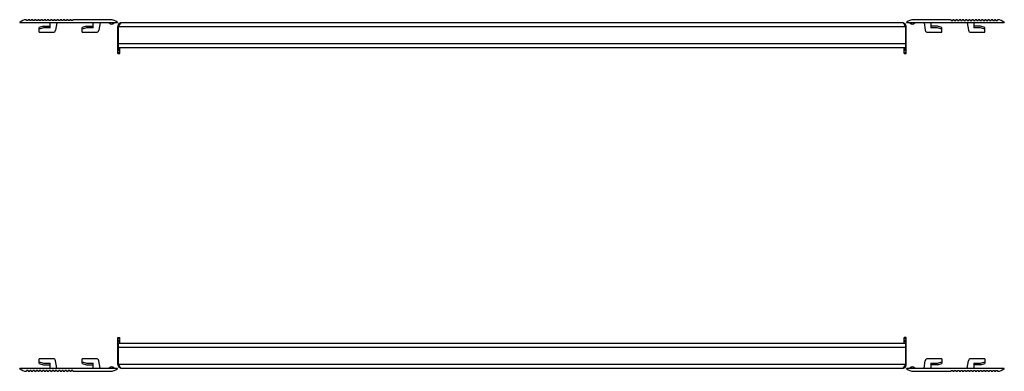
# Model space of a CAD drawing. Units: millimetres. Extents: x 107 to 907, y 576 to 861.
import ezdxf

# ---------------------------------------------------------------- set-up
doc = ezdxf.new("R2010")
doc.units = ezdxf.units.MM
doc.header["$LTSCALE"] = 93.157731
doc.layers.get('0').update_dxf_attribs({"linetype": 'CONTINUOUS'})

msp = doc.modelspace()

# ---------------------------------------------------------------- linework, layer by layer
at = {"color": 7, "linetype": 'Continuous'}
for p, q in [((107.3, 858.33), (107.3, 858.06)), ((186.7, 858.06), (107.3, 858.06)), ((112.8, 860.06), (112.8, 860.55)), ((114.1, 860.06), (112.8, 860.06)), ((114.1, 860.06), (114.1, 860.56)), ((115.4, 860.56), (114.1, 860.56)), ((115.4, 860.06), (115.4, 860.56)), ((116.7, 860.06), (115.4, 860.06)), ((116.7, 860.06), (116.7, 860.56)), ((118, 860.56), (116.7, 860.56)), ((118, 860.06), (118, 860.56)), ((119.3, 860.06), (118, 860.06)), ((119.3, 860.06), (119.3, 860.56)), ((120.6, 860.56), (119.3, 860.56)), ((120.6, 860.06), (120.6, 860.56)), ((121.9, 860.06), (120.6, 860.06)), ((121.9, 860.06), (121.9, 860.56)), ((123.2, 860.56), (121.9, 860.56)), ((126.5, 855.36), (123, 854.36)), ((123.2, 860.06), (123.2, 860.56)), ((124.5, 860.06), (123.2, 860.06)), ((124.5, 860.06), (124.5, 860.56)), ((125.8, 860.56), (124.5, 860.56)), ((125.8, 860.06), (125.8, 860.56)), ((127.1, 860.06), (125.8, 860.06)), ((126.5, 855.36), (132, 855.36)), ((127.1, 860.06), (127.1, 860.56)), ((128.4, 860.56), (127.1, 860.56)), ((128.4, 860.06), (128.4, 860.56)), ((129.7, 860.06), (128.4, 860.06)), ((129.7, 860.06), (129.7, 860.56)), ((131, 860.56), (129.7, 860.56)), ((131, 860.06), (131, 860.56)), ((132.3, 860.06), (131, 860.06)), ((132, 853.86), (132, 858.06)), ((132.3, 860.06), (132.3, 860.56)), ((133.6, 860.56), (132.3, 860.56)), ((133.6, 860.06), (133.6, 860.56)), ((134.9, 860.06), (133.6, 860.06)), ((134.9, 860.06), (134.9, 860.56)), ((136.2, 860.56), (134.9, 860.56)), ((136.2, 860.06), (136.2, 860.56)), ((137.5, 860.06), (136.2, 860.06)), ((137.5, 858.06), (136.43, 852.01)), ((137.5, 860.06), (137.5, 860.56)), ((138.8, 860.56), (137.5, 860.56)), ((138.8, 860.06), (138.8, 860.56)), ((140.1, 860.06), (138.8, 860.06)), ((140.1, 860.06), (140.1, 860.56)), ((141.4, 860.56), (140.1, 860.56)), ((141.4, 860.06), (141.4, 860.56)), ((142.7, 860.06), (141.4, 860.06)), ((142.7, 860.06), (142.7, 860.56)), ((144, 860.56), (142.7, 860.56)), ((144, 860.06), (144, 860.56)), ((145.3, 860.06), (144, 860.06)), ((145.3, 860.06), (145.3, 860.56)), ((146.6, 860.56), (145.3, 860.56)), ((146.6, 860.06), (146.6, 860.56)), ((147.9, 860.06), (146.6, 860.06)), ((147.9, 860.06), (147.9, 860.56)), ((149.2, 860.56), (147.9, 860.56)), ((149.2, 860.06), (149.2, 860.56)), ((150.5, 860.06), (149.2, 860.06)), ((150.5, 860.06), (150.5, 860.56)), ((180.77, 860.56), (150.5, 860.56)), ((161.5, 855.36), (158, 854.36)), ((161.5, 855.36), (167, 855.36)), ((167, 853.86), (167, 858.06)), ((172.5, 858.06), (171.43, 852.01)), ((186.7, 858.33), (186.7, 858.06)), ((187.92, 855.64), (187.1, 855.86)), ((189.24, 857.97), (189.27, 857.87)), ((824, 858.06), (190, 858.06)), ((824.72, 857.87), (824.75, 857.97)), ((826.89, 855.86), (826.07, 855.64)), ((827.3, 858.33), (827.3, 858.06)), ((906.7, 858.06), (827.3, 858.06)), ((863.5, 860.56), (833.22, 860.56)), ((841.5, 858.06), (842.56, 852.01)), ((847, 858.06), (847, 853.86)), ((852.5, 855.36), (847, 855.36)), ((856, 854.36), (852.5, 855.36)), ((863.5, 860.06), (863.5, 860.56)), ((863.5, 860.06), (864.8, 860.06)), ((866.1, 860.56), (864.8, 860.56)), ((864.8, 860.06), (864.8, 860.56)), ((866.1, 860.06), (866.1, 860.56)), ((866.1, 860.06), (867.4, 860.06)), ((868.7, 860.56), (867.4, 860.56)), ((867.4, 860.06), (867.4, 860.56)), ((868.7, 860.06), (868.7, 860.56)), ((868.7, 860.06), (870, 860.06)), ((871.3, 860.56), (870, 860.56)), ((870, 860.06), (870, 860.56)), ((871.3, 860.06), (871.3, 860.56)), ((871.3, 860.06), (872.6, 860.06)), ((873.9, 860.56), (872.6, 860.56)), ((872.6, 860.06), (872.6, 860.56)), ((873.9, 860.06), (873.9, 860.56)), ((873.9, 860.06), (875.2, 860.06)), ((876.5, 860.56), (875.2, 860.56)), ((875.2, 860.06), (875.2, 860.56)), ((876.5, 860.06), (876.5, 860.56)), ((876.5, 860.06), (877.8, 860.06)), ((876.5, 858.06), (877.56, 852.01)), ((879.1, 860.56), (877.8, 860.56)), ((877.8, 860.06), (877.8, 860.56)), ((879.1, 860.06), (879.1, 860.56)), ((879.1, 860.06), (880.4, 860.06)), ((881.7, 860.56), (880.4, 860.56)), ((880.4, 860.06), (880.4, 860.56)), ((881.7, 860.06), (881.7, 860.56)), ((881.7, 860.06), (883, 860.06)), ((882, 858.06), (882, 853.86)), ((887.5, 855.36), (882, 855.36)), ((884.3, 860.56), (883, 860.56)), ((883, 860.06), (883, 860.56)), ((884.3, 860.06), (884.3, 860.56)), ((884.3, 860.06), (885.6, 860.06)), ((886.9, 860.56), (885.6, 860.56)), ((885.6, 860.06), (885.6, 860.56)), ((886.9, 860.06), (886.9, 860.56)), ((886.9, 860.06), (888.2, 860.06)), ((891, 854.36), (887.5, 855.36)), ((889.5, 860.56), (888.2, 860.56)), ((888.2, 860.06), (888.2, 860.56)), ((889.5, 860.06), (889.5, 860.56)), ((889.5, 860.06), (890.8, 860.06)), ((892.1, 860.56), (890.8, 860.56)), ((890.8, 860.06), (890.8, 860.56)), ((892.1, 860.06), (892.1, 860.56)), ((892.1, 860.06), (893.4, 860.06)), ((894.7, 860.56), (893.4, 860.56)), ((893.4, 860.06), (893.4, 860.56)), ((894.7, 860.06), (894.7, 860.56)), ((894.7, 860.06), (896, 860.06)), ((897.3, 860.56), (896, 860.56)), ((896, 860.06), (896, 860.56)), ((897.3, 860.06), (897.3, 860.56)), ((897.3, 860.06), (898.6, 860.06)), ((899.9, 860.56), (898.6, 860.56)), ((898.6, 860.06), (898.6, 860.56)), ((899.9, 860.06), (899.9, 860.56)), ((899.9, 860.06), (901.2, 860.06)), ((901.2, 860.06), (901.2, 860.55)), ((906.7, 858.33), (906.7, 858.06)), ((123, 850.36), (123, 854.36)), ((126.5, 853.86), (123, 852.86)), ((123, 850.36), (134.46, 850.36)), ((132, 853.86), (126.5, 853.86)), ((158, 850.36), (158, 854.36)), ((161.5, 853.86), (158, 852.86)), ((158, 850.36), (169.46, 850.36)), ((167, 853.86), (161.5, 853.86)), ((187, 833.06), (187, 855.06)), ((187.6, 838.06), (187.6, 855.06)), ((187.6, 855.06), (826.4, 855.06)), ((826.4, 855.06), (826.4, 838.06)), ((827, 833.06), (827, 855.06)), ((844.53, 850.36), (856, 850.36)), ((852.5, 853.86), (847, 853.86)), ((856, 852.86), (852.5, 853.86)), ((856, 850.36), (856, 854.36)), ((879.53, 850.36), (891, 850.36)), ((887.5, 853.86), (882, 853.86)), ((891, 852.86), (887.5, 853.86)), ((891, 850.36), (891, 854.36)), ((187, 842.06), (187.6, 842.06)), ((187.6, 840.06), (187, 840.06)), ((826.4, 841.06), (187.6, 841.06)), ((827, 842.06), (826.4, 842.06)), ((827, 840.06), (826.4, 840.06)), ((188.5, 836.56), (187, 836.56)), ((188.5, 835.56), (187, 835.56)), ((188.5, 834.06), (187, 834.06)), ((187, 833.06), (188.5, 833.06)), ((187.6, 838.06), (826.4, 838.06)), ((188.5, 833.06), (188.5, 838.06)), ((825.5, 833.06), (825.5, 838.06)), ((827, 836.56), (825.5, 836.56)), ((827, 835.56), (825.5, 835.56)), ((825.5, 834.06), (827, 834.06)), ((825.5, 833.06), (827, 833.06)), ((187, 581.06), (187, 603.06)), ((187, 603.06), (188.5, 603.06)), ((188.5, 602.06), (187, 602.06)), ((188.5, 600.56), (187, 600.56)), ((188.5, 599.56), (187, 599.56)), ((188.5, 598.06), (188.5, 603.06)), ((827, 603.06), (825.5, 603.06)), ((825.5, 598.06), (825.5, 603.06)), ((827, 602.06), (825.5, 602.06)), ((827, 600.56), (825.5, 600.56)), ((827, 599.56), (825.5, 599.56)), ((827, 581.06), (827, 603.06)), ((187.6, 596.06), (187, 596.06)), ((187.6, 594.06), (187, 594.06)), ((187.6, 581.06), (187.6, 598.06)), ((826.4, 598.06), (187.6, 598.06)), ((187.6, 595.06), (826.4, 595.06)), ((826.4, 598.06), (826.4, 581.06)), ((827, 596.06), (826.4, 596.06)), ((826.4, 594.06), (827, 594.06)), ((123, 581.76), (123, 585.76)), ((134.46, 585.76), (123, 585.76)), ((137.5, 578.06), (136.43, 584.11)), ((158, 581.76), (158, 585.76)), ((169.46, 585.76), (158, 585.76)), ((172.5, 578.06), (171.43, 584.11)), ((841.5, 578.06), (842.56, 584.11)), ((856, 585.76), (844.53, 585.76)), ((856, 585.76), (856, 581.76)), ((876.5, 578.06), (877.56, 584.11)), ((891, 585.76), (879.53, 585.76)), ((891, 585.76), (891, 581.76)), ((107.3, 577.79), (107.3, 578.06)), ((107.3, 578.06), (186.7, 578.06)), ((112.8, 576.06), (112.8, 575.57)), ((114.1, 576.06), (112.8, 576.06)), ((114.1, 576.06), (114.1, 575.56)), ((115.4, 576.06), (115.4, 575.56)), ((116.7, 576.06), (115.4, 576.06)), ((116.7, 576.06), (116.7, 575.56)), ((118, 576.06), (118, 575.56)), ((119.3, 576.06), (118, 576.06)), ((119.3, 576.06), (119.3, 575.56)), ((120.6, 576.06), (120.6, 575.56)), ((121.9, 576.06), (120.6, 576.06)), ((121.9, 576.06), (121.9, 575.56)), ((123, 583.26), (126.5, 582.26)), ((123, 581.76), (126.5, 580.76)), ((123.2, 576.06), (123.2, 575.56)), ((124.5, 576.06), (123.2, 576.06)), ((124.5, 576.06), (124.5, 575.56)), ((125.8, 576.06), (125.8, 575.56)), ((127.1, 576.06), (125.8, 576.06)), ((126.5, 582.26), (132, 582.26)), ((126.5, 580.76), (132, 580.76)), ((127.1, 576.06), (127.1, 575.56)), ((128.4, 576.06), (128.4, 575.56)), ((129.7, 576.06), (128.4, 576.06)), ((129.7, 576.06), (129.7, 575.56)), ((131, 576.06), (131, 575.56)), ((132.3, 576.06), (131, 576.06)), ((132, 578.06), (132, 582.26)), ((132.3, 576.06), (132.3, 575.56)), ((133.6, 576.06), (133.6, 575.56)), ((134.9, 576.06), (133.6, 576.06)), ((134.9, 576.06), (134.9, 575.56)), ((136.2, 576.06), (136.2, 575.56)), ((137.5, 576.06), (136.2, 576.06)), ((137.5, 576.06), (137.5, 575.56)), ((138.8, 576.06), (138.8, 575.56)), ((140.1, 576.06), (138.8, 576.06)), ((140.1, 576.06), (140.1, 575.56)), ((141.4, 576.06), (141.4, 575.56)), ((142.7, 576.06), (141.4, 576.06)), ((142.7, 576.06), (142.7, 575.56)), ((144, 576.06), (144, 575.56)), ((145.3, 576.06), (144, 576.06)), ((145.3, 576.06), (145.3, 575.56)), ((146.6, 576.06), (146.6, 575.56)), ((147.9, 576.06), (146.6, 576.06)), ((147.9, 576.06), (147.9, 575.56)), ((149.2, 576.06), (149.2, 575.56)), ((150.5, 576.06), (149.2, 576.06)), ((150.5, 576.06), (150.5, 575.56)), ((158, 583.26), (161.5, 582.26)), ((158, 581.76), (161.5, 580.76)), ((161.5, 582.26), (167, 582.26)), ((161.5, 580.76), (167, 580.76)), ((167, 578.06), (167, 582.26)), ((186.7, 577.79), (186.7, 578.06)), ((187.1, 580.26), (187.92, 580.48)), ((826.4, 581.06), (187.6, 581.06)), ((189.27, 578.25), (189.24, 578.16)), ((190, 578.06), (824, 578.06)), ((824.75, 578.16), (824.72, 578.25)), ((826.07, 580.48), (826.89, 580.26)), ((827.3, 578.06), (906.7, 578.06)), ((827.3, 577.79), (827.3, 578.06)), ((847, 582.26), (852.5, 582.26)), ((847, 582.26), (847, 578.06)), ((852.5, 580.76), (847, 580.76)), ((852.5, 582.26), (856, 583.26)), ((852.5, 580.76), (856, 581.76)), ((863.5, 576.06), (864.8, 576.06)), ((863.5, 576.06), (863.5, 575.56)), ((864.8, 576.06), (864.8, 575.56)), ((866.1, 576.06), (867.4, 576.06)), ((866.1, 576.06), (866.1, 575.56)), ((867.4, 576.06), (867.4, 575.56)), ((868.7, 576.06), (870, 576.06)), ((868.7, 576.06), (868.7, 575.56)), ((870, 576.06), (870, 575.56)), ((871.3, 576.06), (872.6, 576.06)), ((871.3, 576.06), (871.3, 575.56)), ((872.6, 576.06), (872.6, 575.56)), ((873.9, 576.06), (875.2, 576.06)), ((873.9, 576.06), (873.9, 575.56)), ((875.2, 576.06), (875.2, 575.56)), ((876.5, 576.06), (877.8, 576.06)), ((876.5, 576.06), (876.5, 575.56)), ((877.8, 576.06), (877.8, 575.56)), ((879.1, 576.06), (880.4, 576.06)), ((879.1, 576.06), (879.1, 575.56)), ((880.4, 576.06), (880.4, 575.56)), ((881.7, 576.06), (883, 576.06)), ((881.7, 576.06), (881.7, 575.56)), ((882, 582.26), (887.5, 582.26)), ((882, 582.26), (882, 578.06)), ((887.5, 580.76), (882, 580.76)), ((883, 576.06), (883, 575.56)), ((884.3, 576.06), (885.6, 576.06)), ((884.3, 576.06), (884.3, 575.56)), ((885.6, 576.06), (885.6, 575.56)), ((886.9, 576.06), (888.2, 576.06)), ((886.9, 576.06), (886.9, 575.56)), ((887.5, 582.26), (891, 583.26)), ((887.5, 580.76), (891, 581.76)), ((888.2, 576.06), (888.2, 575.56)), ((889.5, 576.06), (890.8, 576.06)), ((889.5, 576.06), (889.5, 575.56)), ((890.8, 576.06), (890.8, 575.56)), ((892.1, 576.06), (893.4, 576.06)), ((892.1, 576.06), (892.1, 575.56)), ((893.4, 576.06), (893.4, 575.56)), ((894.7, 576.06), (896, 576.06)), ((894.7, 576.06), (894.7, 575.56)), ((896, 576.06), (896, 575.56)), ((897.3, 576.06), (898.6, 576.06)), ((897.3, 576.06), (897.3, 575.56)), ((898.6, 576.06), (898.6, 575.56)), ((899.9, 576.06), (901.2, 576.06)), ((899.9, 576.06), (899.9, 575.56)), ((901.2, 576.06), (901.2, 575.57)), ((906.7, 577.79), (906.7, 578.06)), ((114.1, 575.56), (115.4, 575.56)), ((116.7, 575.56), (118, 575.56)), ((119.3, 575.56), (120.6, 575.56)), ((121.9, 575.56), (123.2, 575.56)), ((124.5, 575.56), (125.8, 575.56)), ((127.1, 575.56), (128.4, 575.56)), ((129.7, 575.56), (131, 575.56)), ((132.3, 575.56), (133.6, 575.56)), ((134.9, 575.56), (136.2, 575.56)), ((137.5, 575.56), (138.8, 575.56)), ((140.1, 575.56), (141.4, 575.56)), ((142.7, 575.56), (144, 575.56)), ((145.3, 575.56), (146.6, 575.56)), ((147.9, 575.56), (149.2, 575.56)), ((150.5, 575.56), (180.77, 575.56)), ((833.22, 575.56), (863.5, 575.56)), ((864.8, 575.56), (866.1, 575.56)), ((867.4, 575.56), (868.7, 575.56)), ((870, 575.56), (871.3, 575.56)), ((872.6, 575.56), (873.9, 575.56)), ((875.2, 575.56), (876.5, 575.56)), ((877.8, 575.56), (879.1, 575.56)), ((880.4, 575.56), (881.7, 575.56)), ((883, 575.56), (884.3, 575.56)), ((885.6, 575.56), (886.9, 575.56)), ((888.2, 575.56), (889.5, 575.56)), ((890.8, 575.56), (892.1, 575.56)), ((893.4, 575.56), (894.7, 575.56)), ((896, 575.56), (897.3, 575.56)), ((898.6, 575.56), (899.9, 575.56))]:
    msp.add_line(p, q, dxfattribs=at)
for centre, radius, start, end in [((113.22, 851.56), 9, 92.70632, 131.17246), ((182, 860.06), 3, 221.81031, 318.18969), ((180.77, 851.56), 9, 48.82754, 90), ((190, 855.06), 3, 104.48718, 180), ((291.54, 802.21), 116.61, 152.81644, 153.04908), ((223.39, 837.2), 40, 152.24771, 152.80764), ((193.61, 853.72), 5.93, 144.26653, 145.62616), ((824, 855.06), 3, 0, 90), ((820.39, 853.72), 5.92, 34.37725, 35.75106), ((790.19, 836.99), 40.47, 27.1761, 27.75033), ((719.14, 800.52), 120.33, 26.95329, 27.17185), ((833.22, 851.56), 9, 90, 131.17246), ((832, 860.06), 3, 221.81031, 318.18969), ((900.77, 851.56), 9, 48.82754, 87.29368), ((134.46, 852.36), 2, 270, 350), ((169.46, 852.36), 2, 270, 350), ((844.53, 852.36), 2, 190, 270), ((879.53, 852.36), 2, 190, 270), ((134.46, 583.76), 2, 10, 90), ((169.46, 583.76), 2, 10, 90), ((844.53, 583.76), 2, 90, 170), ((879.53, 583.76), 2, 90, 170), ((113.22, 584.56), 9, 228.82754, 267.29368), ((182, 576.06), 3, 41.81031, 138.18969), ((180.77, 584.56), 9, 270, 311.17246), ((190, 581.06), 3, 180, 270), ((291.55, 633.92), 116.62, 206.95093, 207.18353), ((223.39, 598.92), 40, 207.19229, 207.75249), ((193.6, 582.4), 5.92, 214.37725, 215.75106), ((824, 581.06), 3, 284.48718, 360), ((820.38, 582.4), 5.93, 324.26653, 325.62616), ((790.6, 598.92), 40, 332.24771, 332.80764), ((722.45, 633.91), 116.61, 332.81644, 333.04908), ((833.22, 584.56), 9, 228.82754, 270), ((832, 576.06), 3, 41.81031, 138.18969), ((900.77, 584.56), 9, 272.70632, 311.17246)]:
    msp.add_arc(centre, radius, start, end, dxfattribs=at)
for points, knots in [([(188.71, 857.07), (188.65, 856.98), (188.39, 856.57), (188.16, 856.15), (187.99, 855.83)], [0, 0, 0, 0, 0.230742, 1, 1, 1, 1]), ([(189.46, 857.88), (189.41, 857.84), (189.15, 857.64), (188.94, 857.39), (188.79, 857.18)], [0, 0, 0, 0, 0.217408, 1, 1, 1, 1]), ([(190, 858.06), (189.86, 858.06), (189.67, 858.01), (189.51, 857.91), (189.46, 857.88)], [0, 0, 0, 0, 0.727072, 1, 1, 1, 1]), ([(824.53, 857.88), (824.48, 857.91), (824.32, 858.01), (824.13, 858.06), (824, 858.06)], [0, 0, 0, 0, 0.272947, 1, 1, 1, 1]), ([(825.19, 857.18), (825.14, 857.26), (824.95, 857.51), (824.72, 857.75), (824.53, 857.88)], [0, 0, 0, 0, 0.283804, 1, 1, 1, 1]), ([(826, 855.83), (825.94, 855.94), (825.71, 856.36), (825.47, 856.78), (825.28, 857.07)], [0, 0, 0, 0, 0.267074, 1, 1, 1, 1]), ([(187.99, 580.29), (188.05, 580.18), (188.28, 579.76), (188.52, 579.34), (188.71, 579.05)], [0, 0, 0, 0, 0.267074, 1, 1, 1, 1]), ([(188.8, 578.94), (188.85, 578.86), (189.04, 578.61), (189.27, 578.37), (189.46, 578.24)], [0, 0, 0, 0, 0.283804, 1, 1, 1, 1]), ([(189.46, 578.24), (189.51, 578.21), (189.67, 578.12), (189.86, 578.06), (190, 578.06)], [0, 0, 0, 0, 0.272947, 1, 1, 1, 1]), ([(824, 578.06), (824.13, 578.06), (824.32, 578.12), (824.48, 578.21), (824.53, 578.24)], [0, 0, 0, 0, 0.727072, 1, 1, 1, 1]), ([(824.53, 578.24), (824.58, 578.28), (824.84, 578.48), (825.05, 578.73), (825.2, 578.94)], [0, 0, 0, 0, 0.217408, 1, 1, 1, 1]), ([(825.28, 579.06), (825.34, 579.15), (825.6, 579.55), (825.83, 579.97), (826, 580.29)], [0, 0, 0, 0, 0.230742, 1, 1, 1, 1])]:
    msp.add_open_spline(points, degree=3, knots=knots, dxfattribs=at)

doc.saveas('drawing.dxf')
